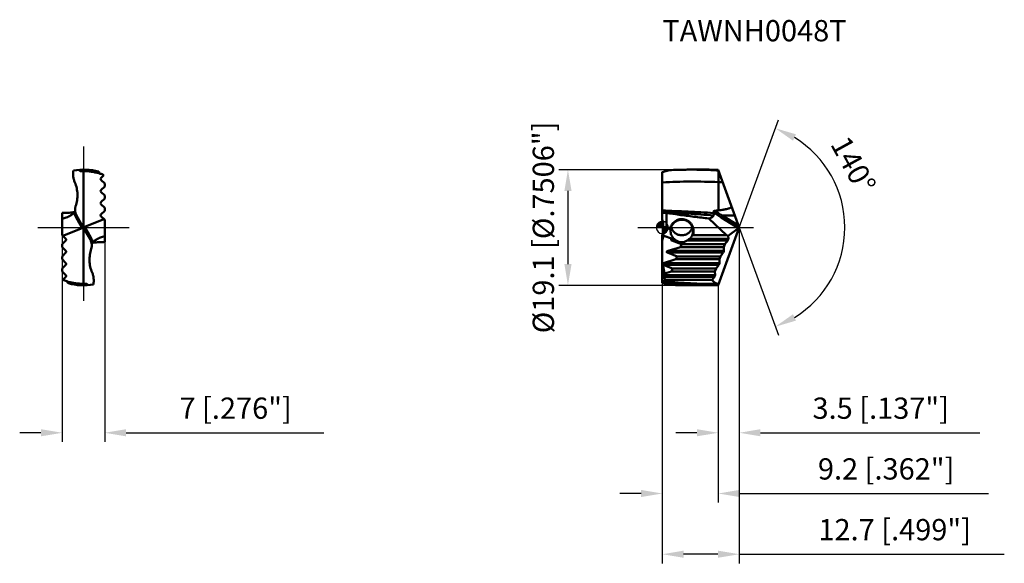
# Model space of a CAD drawing. Units: millimetres. Extents: x -106 to 56, y -55 to 34.
import ezdxf

# ---------------------------------------------------------------- set-up
doc = ezdxf.new("R2010")
doc.units = ezdxf.units.MM
doc.linetypes.add('CENTER2', pattern=[28.575, 19.05, -3.175, 3.175, -3.175])
doc.linetypes.add('DASHED2', pattern=[9.525, 6.35, -3.175])
for name, color, linetype, lineweight in [('1', 4, 'Continuous', 50), ('CUT', 1, 'Continuous', 25), ('SK2', 7, 'Continuous', 25), ('SK3', 1, 'DASHED2', 35), ('SK4', 2, 'CENTER2', 25), ('SKVIEW1', 4, 'Continuous', 50), ('SKVIEW2', 7, 'Continuous', 25), ('SKVIEW4', 2, 'CENTER2', 25)]:
    doc.layers.add(name, color=color, linetype=linetype, lineweight=lineweight)
doc.layers.add('SK6', color=5, linetype='Continuous')
doc.styles.add('simplex', font='txt.shx', dxfattribs={"height": 3.5})
doc.dimstyles.new('コピー - ISO-25', dxfattribs={"dimscale": 0, "dimtxt": 3.5, "dimasz": 3.5, "dimexe": 1.5, "dimexo": 0, "dimgap": 2.3, "dimtad": 1, "dimdec": 8, "dimdsep": 46, "dimtxsty": 'simplex', "dimcen": 0.09, "dimclrd": 256, "dimclre": 256, "dimclrt": 256, "dimadec": 0, "dimazin": 0, "dimtfac": 1, "dimtofl": 0, "dimtmove": 0, "dimatfit": 3, "dimfxl": 1, "dimtolj": 1, "dimlwd": -1, "dimlwe": -1, "dimarcsym": 0})

# ---------------------------------------------------------------- blocks, each defined once
blk = doc.blocks.new('zero block')
h = blk.add_hatch(color=7)
h.paths.add_polyline_path([(0, 1, 0.414214), (-1, 0), (0, 0)])
h.paths.add_polyline_path([(1, 0), (0, 0), (0, -1, 0.414214)])
at = {"color": 7, "ltscale": 0.2}
for p, q in [((-1, 0), (1, 0)), ((0, -1), (0, 1))]:
    blk.add_line(p, q, dxfattribs=at)
for start, end in [(90, 180), (180, 270), (0, 90), (270, 0)]:
    blk.add_arc((0, 0), 1, start, end, dxfattribs=at)
blk = doc.blocks.new('*D357')
at = {"layer": 'Defpoints', "color": 0}
for p in [(-98.81, 0), (-91.81, 0), (-91.81, -33.81)]:
    blk.add_point(p, dxfattribs=at)
at = {"layer": 'SKVIEW2'}
for p, q in [((-98.81, 0), (-98.81, -35.31)), ((-91.81, 0), (-91.81, -35.31)), ((-102.31, -33.81), (-105.81, -33.81)), ((-88.31, -33.81), (-55.71, -33.81))]:
    blk.add_line(p, q, dxfattribs=at)
for points in [[(-102.31, -34.39), (-102.31, -33.22), (-98.81, -33.81)], [(-88.31, -33.22), (-88.31, -34.39), (-91.81, -33.81)]]:
    blk.add_solid(points, dxfattribs=at)
at = {"layer": 'SKVIEW2', "insert": (-70.26, -29.76), "char_height": 3.5, "attachment_point": 5, "style": 'simplex'}
blk.add_mtext('\\A1;7 [.276"]', dxfattribs=at)
blk = doc.blocks.new('*D358')
at = {"layer": 'Defpoints', "color": 0}
for p in [(11.96, 1.94), (12.66, 0), (12.66, 0), (28.63, -6.89), (9.36, -9.08)]:
    blk.add_point(p, dxfattribs=at)
at = {"layer": 'SK2'}
for q in [(19.12, 17.75), (19.12, -17.75)]:
    blk.add_line((12.66, 0), q, dxfattribs=at)
blk.add_arc((12.66, 0), 17.39, 301.5531, 58.4469, dxfattribs=at)
for points in [[(22.01, 15.34), (21.51, 14.29), (18.61, 16.34)], [(21.51, -14.29), (22.01, -15.34), (18.61, -16.34)]]:
    blk.add_solid(points, dxfattribs=at)
at = {"layer": 'SK2', "insert": (31.45, 10.32), "char_height": 3.5, "attachment_point": 5, "rotation": 298.7713, "style": 'simplex'}
blk.add_mtext('\\A1;140%%d', dxfattribs=at)
blk = doc.blocks.new('*D359')
at = {"layer": 'Defpoints', "color": 0}
for p in [(7.2, 9.52), (-15.54, -9.53), (7.2, -9.53)]:
    blk.add_point(p, dxfattribs=at)
at = {"layer": 'SK2'}
for p, q in [((7.2, 9.52), (-17.04, 9.52)), ((-15.54, 6.02), (-15.54, -6.03)), ((7.2, -9.53), (-17.04, -9.53))]:
    blk.add_line(p, q, dxfattribs=at)
for points in [[(-14.95, 6.02), (-16.12, 6.02), (-15.54, 9.52)], [(-16.12, -6.03), (-14.95, -6.03), (-15.54, -9.53)]]:
    blk.add_solid(points, dxfattribs=at)
at = {"layer": 'SK2', "insert": (-19.59, 0), "char_height": 3.5, "attachment_point": 5, "rotation": 90, "style": 'simplex'}
blk.add_mtext('\\A1;%%C19.1 [%%c.7506"]', dxfattribs=at)
blk = doc.blocks.new('*D360')
at = {"layer": 'Defpoints', "color": 0}
for p in [(0, -9.12), (9.2, -9.52), (0, -43.81)]:
    blk.add_point(p, dxfattribs=at)
at = {"layer": 'SK2'}
for p, q in [((0, -9.12), (0, -45.31)), ((9.2, -9.52), (9.2, -45.31)), ((-3.5, -43.81), (-7, -43.81)), ((12.7, -43.81), (53.73, -43.81))]:
    blk.add_line(p, q, dxfattribs=at)
for points in [[(-3.5, -44.39), (-3.5, -43.22), (0, -43.81)], [(12.7, -43.22), (12.7, -44.39), (9.2, -43.81)]]:
    blk.add_solid(points, dxfattribs=at)
at = {"layer": 'SK2', "insert": (36.85, -39.76), "char_height": 3.5, "attachment_point": 5, "style": 'simplex'}
blk.add_mtext('\\A1;9.2 [.362"]', dxfattribs=at)
blk = doc.blocks.new('*D361')
at = {"layer": 'Defpoints', "color": 0}
for p in [(12.66, 0), (0, -9.12), (0, -53.81)]:
    blk.add_point(p, dxfattribs=at)
at = {"layer": 'SK2'}
for p, q in [((12.66, 0), (12.66, -55.31)), ((0, -9.12), (0, -55.31)), ((9.16, -53.81), (3.5, -53.81)), ((12.66, -53.81), (56.31, -53.81))]:
    blk.add_line(p, q, dxfattribs=at)
for points in [[(3.5, -53.22), (3.5, -54.39), (0, -53.81)], [(9.16, -54.39), (9.16, -53.22), (12.66, -53.81)]]:
    blk.add_solid(points, dxfattribs=at)
at = {"layer": 'SK2', "insert": (38.26, -49.76), "char_height": 3.5, "attachment_point": 5, "style": 'simplex'}
blk.add_mtext('\\A1;12.7 [.499"]', dxfattribs=at)
blk = doc.blocks.new('*D362')
at = {"layer": 'Defpoints', "color": 0}
for p in [(12.66, 0), (9.2, -9.52), (12.66, -33.81)]:
    blk.add_point(p, dxfattribs=at)
at = {"layer": 'SK2'}
for p, q in [((12.66, 0), (12.66, -35.31)), ((9.2, -9.52), (9.2, -35.31)), ((5.7, -33.81), (2.2, -33.81)), ((16.16, -33.81), (52.26, -33.81))]:
    blk.add_line(p, q, dxfattribs=at)
for points in [[(5.7, -34.39), (5.7, -33.22), (9.2, -33.81)], [(16.16, -33.22), (16.16, -34.39), (12.66, -33.81)]]:
    blk.add_solid(points, dxfattribs=at)
at = {"layer": 'SK2', "insert": (35.96, -29.76), "char_height": 3.5, "attachment_point": 5, "style": 'simplex'}
blk.add_mtext('\\A1;3.5 [.137"]', dxfattribs=at)

msp = doc.modelspace()

# ---------------------------------------------------------------- linework, layer by layer
at = {"layer": '1'}
for p, q in [((0, 9.12307621), (1.16404306, 9.43498061)), ((0, 1.31134628), (0, 9.12307621)), ((4.75515608, 9.525), (7.19940964, 9.525)), ((12.66181648, 0), (9.20481141, 9.49804337)), ((9.24640013, 7.46529539), (9.24619466, 9.38435522)), ((9.24637443, 7.46532476), (9.24636741, 2.80774274)), ((0.7, 0), (0.7, 2.38985465)), ((12.53773645, -0.09435211), (9.6808613, 1.6405177)), ((12.53729007, 0.34213352), (9.85031797, 1.97382769)), ((9.85031797, 1.97382769), (11.94340239, 1.9738265)), ((3.2, 1.28209899), (3.2, 1.38057612)), ((10.58932521, -1.24289322), (7.64283026, 1.47145768)), ((9.20481141, -9.49804337), (12.66181648, 0)), ((0, -9.12307621), (0, -1.31134628)), ((1.62115369, -1.87632653), (0.14687551, -1.33973315)), ((10.58932521, -1.24289322), (5.0441904, -1.24289322)), ((10.58932521, -1.24289322), (10.85681725, -1.37254558)), ((10.85681725, -1.37254558), (12.53773645, -0.09435211)), ((10.85681725, -1.37254558), (10.8681704, -1.85857864)), ((2.28526952, -2.14142136), (1.57073593, -2.14142136)), ((3.14678851, -2.75710678), (1.57073593, -2.14142136)), ((1.67246703, -1.85857864), (1.91354551, -1.85857864)), ((2.96997671, -3.24289322), (3.14678851, -2.75710678)), ((10.30266006, -2.75710678), (3.14678851, -2.75710678)), ((10.76522407, -2.14142136), (4.11473048, -2.14142136)), ((4.48645449, -1.85857864), (10.8681704, -1.85857864)), ((10.30266006, -2.75710678), (10.12584826, -3.24289322)), ((10.76522407, -2.14142136), (10.30266006, -2.75710678)), ((10.0372836, -4.14142136), (0.84279546, -4.14142136)), ((2.41884804, -4.75710678), (0.84279546, -4.14142136)), ((2.96997671, -3.24289322), (0.94574179, -3.85857864)), ((0.94574179, -3.85857864), (10.14022993, -3.85857864)), ((2.24203624, -5.24289322), (2.41884804, -4.75710678)), ((9.5747196, -4.75710678), (2.41884804, -4.75710678)), ((10.12584826, -3.24289322), (2.96997671, -3.24289322)), ((9.5747196, -4.75710678), (9.39790779, -5.24289322)), ((10.0372836, -4.14142136), (9.5747196, -4.75710678)), ((10.12584826, -3.24289322), (10.14022993, -3.85857864)), ((0.03216607, -5.94969384), (0, -5.77967656)), ((0.34415386, -7.59873936), (0.06392182, -6.1175423)), ((9.30934314, -6.14142136), (0.11485499, -6.14142136)), ((1.69090757, -6.75710678), (0.11485499, -6.14142136)), ((2.24203624, -5.24289322), (0.21780132, -5.85857864)), ((0.21780132, -5.85857864), (9.41228946, -5.85857864)), ((9.39790779, -5.24289322), (2.24203624, -5.24289322)), ((9.30934314, -6.14142136), (8.84677913, -6.75710678)), ((9.39790779, -5.24289322), (9.41228946, -5.85857864)), ((0.08431458, -7.85857864), (0.34415386, -7.59873936)), ((0.08431458, -7.85857864), (8.684349, -7.85857864)), ((1.51409577, -7.24289322), (0.34415386, -7.59873936)), ((1.51409577, -7.24289322), (1.69090757, -6.75710678)), ((8.66996732, -7.24289322), (1.51409577, -7.24289322)), ((8.84677913, -6.75710678), (1.69090757, -6.75710678)), ((8.84677913, -6.75710678), (8.66996732, -7.24289322)), ((8.66996732, -7.24289322), (8.684349, -7.85857864)), ((0, -9.12307621), (1.16404306, -9.43498061)), ((0.08431458, -8.14142136), (0.53141342, -8.5885202)), ((8.58140267, -8.14142136), (0.08431458, -8.14142136)), ((0.54283008, -8.64886419), (0.53141342, -8.5885202)), ((0.6500831, -8.63487855), (0.53141342, -8.5885202)), ((0.54283008, -8.64886419), (0.64983419, -8.63478131)), ((4.75515608, -9.525), (7.19940964, -9.525)), ((8.58140267, -8.14142136), (8.21050279, -8.6350993)), ((8.2152366, -9.27809229), (9.28605008, -9.27484196))]:
    msp.add_line(p, q, dxfattribs=at)
for centre, major_axis, ratio, start_param, end_param in [((-7.8, 0.8816349), (5.65685425, -6.74157637), 0.8390996312, 0.8571024258, 1.0094734487), ((1.69243349, -1.90227025), (2.5200713, -1.55093968), 0.4749733454, 2.2428157374, 2.4693336727), ((12.55372073, 0.18279867), (0.08524329, 0.29704022), 0.4103246604, 3.644230165, 4.3867697402), ((-7.8, -0.8816349), (5.65685425, 6.74157637), 0.8390996312, 5.2737118585, 5.4260828814), ((-7.8, 0.1058703), (-3.99657824, 7.4414505), 0.9312939278, 3.9652087383, 4.0739764052), ((-0.86981567, -0.96968782), (4.12121613, -1.5), 0.3420201433, 1.1522980015, 1.3070165938), ((2.03569747, -2), (0.58919995, 0.02785691), 0.3361345838, 2.3351902046, 3.7872519424), ((-0.50617177, -1.10204338), (3.19722322, 0.03272438), 0.3317466221, 5.4586836071, 5.535661874), ((3.2, -0.71094182), (1.85, 0), 0.86321799, 3.8912720018, 3.9434393217), ((3.2, -0.15903413), (0, 2.28068565), 0.8111595753, 2.6243919535, 3.6587933537), ((1.307757, -4), (0.58919995, 0.02785691), 0.3361345838, 2.2164556156, 3.7872519424), ((0.22573593, -6), (0.2, 0), 1, 2.887331092, 3.7698200213), ((0.57981654, -6), (0.58919995, 0.02785691), 0.3361345838, 2.2164556156, 2.7475922174), ((0.57981654, -6), (0.58919995, 0.02785691), 0.3361345838, 3.6300811468, 3.7872519424), ((0.22573593, -8), (0.2, 0), 1, 2.3561944902, 3.926990817)]:
    msp.add_ellipse(centre, major_axis=major_axis, ratio=ratio, start_param=start_param, end_param=end_param, dxfattribs=at)
for points, knots in [([(4.75515331, 9.52496354), (4.45588802, 9.52496051), (3.25841525, 9.51745501), (2.06113544, 9.47986415), (1.16404045, 9.43494799)], [0, 0, 0, 0, 0.2499117249, 1, 1, 1, 1]), ([(7.19804846, 9.4833583), (6.99450152, 9.49029282), (6.18042091, 9.51456192), (5.36592691, 9.52496973), (4.75515331, 9.52496354)], [0, 0, 0, 0, 0.2500679873, 1, 1, 1, 1]), ([(9.24619705, 9.3843375), (9.07555492, 9.39502341), (8.39321499, 9.43531932), (7.71030149, 9.46590666), (7.19804846, 9.4833583)], [0, 0, 0, 0, 0.2501386098, 1, 1, 1, 1]), ([(7.19941016, 9.52499774), (7.36648792, 9.52499739), (8.03502488, 9.52273533), (8.70353028, 9.51147252), (9.20481141, 9.49804337)], [0, 0, 0, 0, 0.2499148469, 1, 1, 1, 1]), ([(9.24640014, 7.46532351), (7.70665804, 7.53703562), (4.6226869, 7.60274799), (1.53940161, 7.51015686), (0.00000393, 7.42493581)], [0, 0, 0, 0, 0.4999442742, 1, 1, 1, 1]), ([(11.38177239, 3.51689223), (11.38686625, 3.50193797), (11.39303767, 3.47021889), (11.38570565, 3.42204443), (11.36381756, 3.37831044), (11.32225381, 3.32759467), (11.25699879, 3.2764869), (11.17099564, 3.2273463), (11.08070855, 3.18587266), (10.98807056, 3.14980956), (10.89392322, 3.11773603), (10.76702689, 3.07910012), (10.60659899, 3.03693391), (10.41246792, 2.99306409), (10.21726351, 2.9542047), (10.08663863, 2.93089025), (10.02123836, 2.91975504)], [0, 0, 0, 0, 0.0299298037, 0.0600549918, 0.090583685, 0.1214538589, 0.1836459241, 0.2462108002, 0.3089147128, 0.37168221, 0.4344819872, 0.4972997083, 0.6229553038, 0.7486309377, 0.8743141476, 1, 1, 1, 1]), ([(8.4753093, 2.37912353), (7.06319207, 2.46477932), (4.23917759, 2.62395776), (1.41301378, 2.74158409), (-0.00000075, 2.78641502)], [0, 0, 0, 0, 0.5001745047, 1, 1, 1, 1]), ([(8.44422881, 1.97365033), (7.03723262, 2.08410355), (4.22390745, 2.29880951), (1.40805995, 2.4793146), (-0.00000019, 2.55623435)], [0, 0, 0, 0, 0.5002065237, 1, 1, 1, 1]), ([(2.76757949, 2.09628557), (3.5790846, 1.98427534), (5.20306135, 1.76720558), (6.82914134, 1.56631162), (7.64283026, 1.47145768)], [0, 0, 0, 0, 0.4999999822, 1, 1, 1, 1]), ([(8.44422881, 1.97365033), (8.40404251, 1.90700333), (8.30664833, 1.78246473), (8.11684086, 1.63549867), (7.89177323, 1.53030442), (7.72803808, 1.48750872), (7.64283026, 1.47145768)], [0, 0, 0, 0, 0.2397540537, 0.4812163317, 0.7328856998, 1, 1, 1, 1]), ([(8.61675685, 2.73611413), (8.58732717, 2.73317672), (8.53029449, 2.72270008), (8.46601756, 2.68686324), (8.43507169, 2.64241223), (8.42105813, 2.59515784), (8.42567912, 2.55821268), (8.43247283, 2.53575572)], [0, 0, 0, 0, 0.2783709777, 0.5426649148, 0.6643770871, 0.779172783, 1, 1, 1, 1]), ([(9.6808613, 1.6405177), (9.464131, 1.77212925), (9.03553832, 2.05394509), (8.62962362, 2.36793901), (8.43247285, 2.53575573)], [0, 0, 0, 0, 0.4947885787, 1, 1, 1, 1]), ([(8.43247285, 2.53575573), (8.43644212, 2.52263507), (8.45179274, 2.4707252), (8.4657634, 2.41840421), (8.4753093, 2.37912353)], [0, 0, 0, 0, 0.253231875, 1, 1, 1, 1]), ([(8.4753093, 2.37912353), (8.48458334, 2.34096148), (8.4982556, 2.26664316), (8.50162052, 2.15791598), (8.48533322, 2.05896222), (8.46000973, 1.99982221), (8.44422881, 1.97365033)], [0, 0, 0, 0, 0.282913962, 0.5425473585, 0.7798405179, 1, 1, 1, 1]), ([(9.85031903, 1.97382701), (9.63746117, 2.08546072), (9.21635295, 2.32418415), (8.81314313, 2.59243666), (8.61675691, 2.73611422)], [0, 0, 0, 0, 0.4969219785, 1, 1, 1, 1]), ([(9.85032004, 1.97382646), (9.82988677, 1.94851834), (9.79013954, 1.8928879), (9.73948939, 1.80536374), (9.70140558, 1.72025824), (9.68481806, 1.664896), (9.6808613, 1.64051769)], [0, 0, 0, 0, 0.2588897221, 0.5430916585, 0.8034296383, 1, 1, 1, 1]), ([(0.17944281, 0.05662816), (0.18605732, -0.01575371), (0.19661004, -0.18118041), (0.19999574, -0.34690153), (0.19999811, -0.43991519)], [0, 0, 0, 0, 0.438652594, 1, 1, 1, 1]), ([(3.2, 1.38057365), (3.08443254, 1.38061934), (2.85275356, 1.35955825), (2.51697484, 1.26627981), (2.2031954, 1.11441378), (1.92144892, 0.90922706), (1.68030725, 0.65760217), (1.48690584, 0.36766719), (1.34680552, 0.04867904), (1.29147478, -0.17716308), (1.27375636, -0.29137502)], [0, 0, 0, 0, 0.1249946889, 0.2499920206, 0.3749906419, 0.4999874901, 0.6249883882, 0.7499889716, 0.8749937625, 1, 1, 1, 1]), ([(1.36080415, -0.39645536), (1.37284771, -0.28361159), (1.4171786, -0.05956017), (1.54229466, 0.25894265), (1.72244049, 0.55003901), (1.95217797, 0.80383959), (2.22432193, 1.01158168), (2.5300705, 1.1657836), (2.85898366, 1.26071493), (3.08651974, 1.28209768), (3.2, 1.28208982)], [0, 0, 0, 0, 0.1250015298, 0.2500027183, 0.3750021319, 0.5000035749, 0.6250020147, 0.7500029947, 0.8750032905, 1, 1, 1, 1]), ([(5.0441904, -1.24289322), (5.09404467, -1.09554719), (5.15948228, -0.78800337), (5.14848383, -0.31747017), (5.02933402, 0.13812579), (4.80774663, 0.55366806), (4.49506641, 0.90591468), (4.10781287, 1.17426703), (3.66788898, 1.34235673), (3.35552556, 1.38062578), (3.2, 1.38057365)], [0, 0, 0, 0, 0.1250120608, 0.2500119028, 0.3750205285, 0.5000253941, 0.6250247143, 0.7500226485, 0.87500886, 1, 1, 1, 1]), ([(3.2, 1.28208982), (3.32192065, 1.28209698), (3.56647467, 1.25739454), (3.91793786, 1.14793163), (4.24077729, 0.97083645), (4.52233861, 0.73366714), (4.7522248, 0.44619141), (4.92223865, 0.11972744), (5.02656472, -0.23309595), (5.04999351, -0.47758771), (5.04999967, -0.59951189)], [0, 0, 0, 0, 0.1249981825, 0.2499997632, 0.3750019855, 0.499999252, 0.6249967051, 0.7499967081, 0.8749981957, 1, 1, 1, 1]), ([(0.19999811, -0.43991519), (0.19999991, -0.51034009), (0.19532195, -0.81088377), (0.17256411, -1.11104616), (0.14687551, -1.33973315)], [0, 0, 0, 0, 0.2343199445, 1, 1, 1, 1]), ([(1.360804, -0.39646256), (1.35376802, -0.38725715), (1.32582394, -0.35135852), (1.29649163, -0.31652967), (1.27375636, -0.29137502)], [0, 0, 0, 0, 0.2546860493, 1, 1, 1, 1]), ([(1.35000176, -0.56001936), (1.35000136, -0.65733327), (1.37260909, -0.87135199), (1.50083814, -1.30706005), (1.69022832, -1.61807486), (1.84597131, -1.79911234)], [0, 0, 0, 0, 0.215071591, 0.4722095246, 1, 1, 1, 1]), ([(1.360804, -0.39646256), (1.35913739, -0.4083635), (1.35254015, -0.46263207), (1.35000193, -0.51737493), (1.35000176, -0.56001936)], [0, 0, 0, 0, 0.2198452571, 1, 1, 1, 1]), ([(1.44650364, -0.00027042), (1.50697663, -0.18315791), (1.68505995, -0.53278668), (2.0980469, -0.94983079), (2.61944367, -1.21982846), (3.00740739, -1.28210113), (3.2, -1.28208982)], [0, 0, 0, 0, 0.250022754, 0.5000341649, 0.7500207181, 1, 1, 1, 1]), ([(3.2, -1.28208982), (3.3926195, -1.28210317), (3.78063081, -1.21980716), (4.30207513, -0.94975721), (4.71505798, -0.53262262), (4.89312481, -0.18293899), (4.95357335, -0.00001847)], [0, 0, 0, 0, 0.2499861456, 0.4999720985, 0.7499745489, 1, 1, 1, 1]), ([(4.90235224, -1.33610164), (4.85442465, -1.43335181), (4.73322956, -1.62376406), (4.57502192, -1.78460024), (4.48645449, -1.85857864)], [0, 0, 0, 0, 0.4844060539, 1, 1, 1, 1]), ([(5.04419183, -1.24289322), (5.03259767, -1.25085963), (4.98580543, -1.28266327), (4.93836104, -1.3135087), (4.90235224, -1.33610164)], [0, 0, 0, 0, 0.2486396376, 1, 1, 1, 1]), ([(5.04999967, -0.59951189), (5.05000604, -0.72533217), (5.02506746, -0.97759553), (4.95090849, -1.22001656), (4.90235599, -1.33609527)], [0, 0, 0, 0, 0.4999931311, 1, 1, 1, 1]), ([(2.088577, -2.00000005), (2.07300602, -1.98811788), (2.01372533, -1.94214377), (1.95608458, -1.89411058), (1.91354551, -1.85857864)], [0, 0, 0, 0, 0.2611109431, 1, 1, 1, 1]), ([(2.28526952, -2.14142136), (2.25322308, -2.1189478), (2.18672794, -2.07311527), (2.12166099, -2.02524634), (2.088577, -2.00000005)], [0, 0, 0, 0, 0.4846751901, 1, 1, 1, 1]), ([(4.31142298, -2.00000007), (4.27833881, -2.02524651), (4.21327181, -2.07311535), (4.14677672, -2.11894794), (4.11473048, -2.14142136)], [0, 0, 0, 0, 0.515327796, 1, 1, 1, 1]), ([(4.48645449, -1.85857864), (4.47307538, -1.86975391), (4.41561156, -1.91796416), (4.35719668, -1.9650703), (4.31142298, -2.00000007)], [0, 0, 0, 0, 0.2323968427, 1, 1, 1, 1]), ([(10.83938485, -2), (10.82969657, -2.02661833), (10.80810808, -2.07558684), (10.78026234, -2.12140501), (10.76522407, -2.14142136)], [0, 0, 0, 0, 0.5308322174, 1, 1, 1, 1]), ([(10.8681704, -1.85857864), (10.86868768, -1.88072341), (10.86206518, -1.92905821), (10.84832474, -1.97543787), (10.83938485, -2)], [0, 0, 0, 0, 0.4587105717, 1, 1, 1, 1]), ([(10.11144438, -4), (10.1017561, -4.02661833), (10.08016761, -4.07558684), (10.05232187, -4.12140501), (10.0372836, -4.14142136)], [0, 0, 0, 0, 0.5308322174, 1, 1, 1, 1]), ([(10.14022993, -3.85857864), (10.14074721, -3.88072341), (10.13412471, -3.92905821), (10.12038427, -3.97543787), (10.11144438, -4)], [0, 0, 0, 0, 0.4587105717, 1, 1, 1, 1]), ([(9.38350391, -6), (9.37381563, -6.02661833), (9.35222715, -6.07558684), (9.3243814, -6.12140501), (9.30934314, -6.14142136)], [0, 0, 0, 0, 0.5308322174, 1, 1, 1, 1]), ([(9.41228946, -5.85857864), (9.41280674, -5.88072341), (9.40618424, -5.92905821), (9.3924438, -5.97543787), (9.38350391, -6)], [0, 0, 0, 0, 0.4587105717, 1, 1, 1, 1]), ([(8.65556344, -8), (8.64587517, -8.02661833), (8.62428668, -8.07558684), (8.59644094, -8.12140501), (8.58140267, -8.14142136)], [0, 0, 0, 0, 0.5308322174, 1, 1, 1, 1]), ([(8.684349, -7.85857864), (8.68486627, -7.88072341), (8.67824377, -7.92905821), (8.66450333, -7.97543787), (8.65556344, -8)], [0, 0, 0, 0, 0.4587105717, 1, 1, 1, 1]), ([(0.54282991, -8.64886331), (0.50085967, -8.66556693), (0.33314349, -8.73082698), (0.16343291, -8.790963), (0.03537604, -8.83303474)], [0, 0, 0, 0, 0.2510073576, 1, 1, 1, 1]), ([(0.03537633, -8.8330365), (1.39499081, -8.98410905), (4.11896757, -9.21061576), (6.85147132, -9.28142012), (8.2152366, -9.27809229)], [0, 0, 0, 0, 0.5007710356, 1, 1, 1, 1]), ([(0.2666062, -9.19451313), (0.64020657, -9.23038702), (2.1343361, -9.36207379), (3.63258262, -9.44695324), (4.75653698, -9.48442232)], [0, 0, 0, 0, 0.250229606, 1, 1, 1, 1]), ([(8.21050279, -8.6350993), (6.95043436, -8.63284337), (4.43029263, -8.63032296), (1.91015249, -8.63326842), (0.6500831, -8.63487855)], [0, 0, 0, 0, 0.5000000066, 1, 1, 1, 1]), ([(4.75515331, -9.52496345), (4.45588801, -9.52496042), (3.25841524, -9.51745493), (2.06113543, -9.47986406), (1.16404045, -9.4349479)], [0, 0, 0, 0, 0.2499117249, 1, 1, 1, 1]), ([(7.19941016, -9.52499774), (7.36648792, -9.52499739), (8.03502488, -9.52273533), (8.70353028, -9.51147252), (9.20481141, -9.49804337)], [0, 0, 0, 0, 0.2499148464, 1, 1, 1, 1]), ([(9.28605008, -9.27484195), (9.18032967, -9.27521762), (8.96981377, -9.25179141), (8.67254495, -9.12966356), (8.41114949, -8.92041044), (8.27302937, -8.73687564), (8.21048723, -8.63512001)], [0, 0, 0, 0, 0.2421648187, 0.4789516697, 0.7264124003, 1, 1, 1, 1])]:
    msp.add_open_spline(points, degree=3, knots=knots, dxfattribs=at)
for points in [[(9.95813134, 7.42831387), (9.72093437, 7.44151035), (9.48368749, 7.45383851), (9.24640013, 7.46529539)], [(0, 2.43218674), (0.23295108, 2.41276037), (0.46640335, 2.39858007), (0.7, 2.38985126)], [(0.7, 2.38985465), (1.38878704, 2.28917946), (2.07801155, 2.19146509), (2.76757949, 2.09628557)], [(9.24639113, 2.8077458), (9.0369132, 2.78058083), (8.82694448, 2.75709259), (8.61675685, 2.73611414)], [(10.02123836, 2.91975504), (9.76397361, 2.87595253), (9.50537363, 2.83986861), (9.24639113, 2.8077458)], [(1.62115369, -1.87632653), (1.6380983, -1.8699672), (1.65521947, -1.86406336), (1.67246703, -1.85857864)], [(0.03537604, -8.83303474), (0.02317438, -8.83704347), (0.01130293, -8.8422033), (0, -8.84830201)], [(4.75653698, -9.48442232), (5.5704882, -9.51155688), (6.38500678, -9.52499945), (7.19941016, -9.52499774)]]:
    msp.add_open_spline(points, degree=3, dxfattribs=at)
at = {"layer": 'CUT'}
for p, q in [((0, 9.12307621), (1.16404306, 9.43498061)), ((0, 1.31134628), (0, 9.12307621)), ((4.75515608, 9.525), (7.19940964, 9.525)), ((12.66181648, 0), (9.20481141, 9.49804337)), ((9.20481141, -9.49804337), (12.66181648, 0)), ((0, -9.12307621), (0, -1.31134628)), ((0, -9.12307621), (1.16404306, -9.43498061)), ((4.75515608, -9.525), (7.19940964, -9.525))]:
    msp.add_line(p, q, dxfattribs=at)
for centre, major_axis, start_param, end_param in [((-7.8, 0.8816349), (5.65685425, -6.74157637), 0.8571024258, 1.0094734487), ((-7.8, -0.8816349), (5.65685425, 6.74157637), 5.2737118585, 5.4338612878)]:
    msp.add_ellipse(centre, major_axis=major_axis, ratio=0.8390996312, start_param=start_param, end_param=end_param, dxfattribs=at)
for points, knots in [([(4.75515331, 9.52496354), (4.45588802, 9.52496051), (3.25841525, 9.51745501), (2.06113544, 9.47986415), (1.16404045, 9.43494799)], [0, 0, 0, 0, 0.2499117249, 1, 1, 1, 1]), ([(7.19941016, 9.52499774), (7.36648792, 9.52499739), (8.03502488, 9.52273533), (8.70353028, 9.51147252), (9.20481141, 9.49804337)], [0, 0, 0, 0, 0.2499148469, 1, 1, 1, 1]), ([(4.75515331, -9.52496345), (4.45588801, -9.52496042), (3.25841524, -9.51745493), (2.06113543, -9.47986406), (1.16404045, -9.4349479)], [0, 0, 0, 0, 0.2499117249, 1, 1, 1, 1]), ([(7.19941016, -9.52499774), (7.36648792, -9.52499739), (8.03502488, -9.52273533), (8.70353028, -9.51147252), (9.20481141, -9.49804337)], [0, 0, 0, 0, 0.2499148464, 1, 1, 1, 1])]:
    msp.add_open_spline(points, degree=3, knots=knots, dxfattribs=at)
msp.add_open_spline([(0.17944281, 0.05662816), (0.18094893, 0.04014682), (0.18235211, 0.02365599), (0.18365951, 0.00715716)], degree=3, dxfattribs=at)
at = {"layer": 'SK3'}
for p, q in [((7.19941016, -9.52499774), (9.19500082, -9.52499774)), ((9.19500082, -9.52499774), (9.20481141, -9.49804337))]:
    msp.add_line(p, q, dxfattribs=at)
at = {"layer": 'SK4'}
msp.add_line((-4.02889022, 0), (16.66181648, 0), dxfattribs=at)
at = {"layer": 'SKVIEW1'}
for p, q in [((-95.31451524, -9.27484195), (-95.31451524, 9.27484195)), ((-92.79127092, 8.9276108), (-92.79724286, 8.92942026)), ((-92.7911435, 8.92835336), (-92.79713213, 8.93006663)), ((-92.47913891, 8.8330365), (-92.51577707, 8.84413766)), ((-92.47913891, 8.8330365), (-92.51565297, 8.84480973)), ((-92.43020066, 8.14142136), (-91.93652277, 8.63509925)), ((-91.81451524, 7.24289322), (-92.43020066, 7.85857864)), ((-92.43020066, 6.14142136), (-91.81451524, 6.75710678)), ((-91.81451524, 6.75710678), (-91.81451524, 7.24289322)), ((-91.81451524, 5.24289322), (-92.43020066, 5.85857864)), ((-91.81451524, 4.75710678), (-91.81451524, 5.24289322)), ((-92.43020066, 4.14142136), (-91.81451524, 4.75710678)), ((-91.81451524, 3.24289322), (-92.43020066, 3.85857864)), ((-91.81451524, 2.75710678), (-91.81451524, 3.24289322)), ((-98.81451524, -1.24289322), (-98.81451524, 2.38985465)), ((-96.96440163, 2.3909005), (-96.95640483, 2.39701895)), ((-96.96432531, 2.39076937), (-96.95640483, 2.39701895)), ((-96.82495686, 2.53535137), (-96.87313113, 2.52641735)), ((-95.54620111, -0.09435211), (-96.54211725, 1.6405177)), ((-96.44760641, 1.9738265), (-95.51091977, 0.34213352)), ((-92.43020066, 2.14142136), (-91.81451524, 2.75710678)), ((-91.81451524, 1.24289322), (-92.43020066, 1.85857864)), ((-95.21183058, -0.05463736), (-95.41719989, 0.05463736)), ((-95.08282936, 0.09435211), (-91.9441676, 1.37254558)), ((-95.08282936, 0.09435211), (-94.08691322, -1.6405177)), ((-91.81451524, -2.38985465), (-91.81451524, 1.24289322)), ((-98.81451524, -1.24289322), (-98.19882981, -1.85857864)), ((-98.68486288, -1.37254558), (-95.54620111, -0.09435211)), ((-94.18142406, -1.9738265), (-95.11811071, -0.34213352)), ((-98.19882981, -2.14142136), (-98.81451524, -2.75710678)), ((-98.81451524, -2.75710678), (-98.81451524, -3.24289322)), ((-93.80407362, -2.53535137), (-93.75589932, -2.52641735)), ((-93.66470516, -2.39076937), (-93.67262564, -2.39701895)), ((-93.66462884, -2.3909005), (-93.67262564, -2.39701895)), ((-98.81451524, -3.24289322), (-98.19882981, -3.85857864)), ((-98.19882981, -4.14142136), (-98.81451524, -4.75710678)), ((-98.81451524, -4.75710678), (-98.81451524, -5.24289322)), ((-98.81451524, -5.24289322), (-98.19882981, -5.85857864)), ((-98.19882981, -6.14142136), (-98.81451524, -6.75710678)), ((-98.81451524, -6.75710678), (-98.81451524, -7.24289322)), ((-98.81451524, -7.24289322), (-98.19882981, -7.85857864)), ((-98.19882981, -8.14142136), (-98.69250776, -8.6350993)), ((-98.14989156, -8.8330365), (-98.1132534, -8.84413766)), ((-98.14989156, -8.8330365), (-98.11337751, -8.84480973)), ((-97.83788698, -8.92835336), (-97.83189835, -8.93006663)), ((-97.83775955, -8.9276108), (-97.83178761, -8.92942026))]:
    msp.add_line(p, q, dxfattribs=at)
for centre, radius, start, end in [((-95.31451524, 0), 9.525, 74.8627832776, 99.8582739307), ((-92.28877931, 8), 0.2, 134.9999999999, 224.9999999999), ((-92.28877931, 6), 0.2, 134.9999999999, 224.9999999999), ((-94.79981419, 2.91975504), 1.9, 161.6824817707, 209.8583090037), ((-92.28877931, 4), 0.2, 134.9999999999, 224.9999999999), ((-92.28877931, 2), 0.2, 135.0000118801, 224.999995956), ((-98.34025117, -2), 0.2, 315.0000000001, 45.0000000001), ((-95.82921628, -2.91975504), 1.9, 341.6824817707, 29.8583090038), ((-98.34025117, -4), 0.2, 315.0000000001, 45.0000000001), ((-98.34025117, -6), 0.2, 315.0000000001, 45.0000000001), ((-98.34025117, -8), 0.2, 315.0000000001, 45.0000000001), ((-95.31451524, 0), 9.525, 254.8627832776, 279.8582571261)]:
    msp.add_arc(centre, radius, start, end, dxfattribs=at)
for centre, major_axis, ratio, start_param, end_param in [((-95.7653697, 0.18279867), (0.3261441, -0.18685979), 0.7160559886, 5.7726319472, 6.5151715225), ((-95.74676985, 0.15039803), (-0.19037782, 0.43448067), 0.6268142411, 4.230179526, 4.8839033523), ((-94.86366077, -0.18279867), (0.3261441, -0.18685979), 0.7160559886, 2.6310392936, 3.3735788689), ((-94.88226062, -0.15039803), (-0.19037782, 0.43448067), 0.6268142411, 1.0885868723, 1.7423106987)]:
    msp.add_ellipse(centre, major_axis=major_axis, ratio=ratio, start_param=start_param, end_param=end_param, dxfattribs=at)
for points, knots in [([(-96.73898773, 7.42831387), (-96.80660024, 7.58095656), (-96.91652939, 7.89727865), (-97.00414813, 8.39054503), (-97.01618412, 8.89034789), (-96.97639677, 9.22122048), (-96.94530444, 9.38434542)], [0, 0, 0, 0, 0.2509992477, 0.5008767468, 0.7503315646, 1, 1, 1, 1]), ([(-96.03061378, 9.49804337), (-96.01903473, 9.46371242), (-95.98448754, 9.39756578), (-95.902304, 9.3202456), (-95.79758233, 9.27383552), (-95.72102416, 9.26601126), (-95.68303215, 9.26752348)], [0, 0, 0, 0, 0.2435468151, 0.4915890588, 0.7444136875, 1, 1, 1, 1]), ([(-94.84850662, 9.26885451), (-94.91832025, 9.27211314), (-95.19639935, 9.28174766), (-95.47494829, 9.27799213), (-95.68303215, 9.26752348)], [0, 0, 0, 0, 0.2511877195, 1, 1, 1, 1]), ([(-95.31451524, 9.27484195), (-94.89269597, 9.27542327), (-94.04063417, 9.21831963), (-93.20464423, 9.04294354), (-92.79191501, 8.92537642)], [0, 0, 0, 0, 0.4956945033, 1, 1, 1, 1]), ([(-92.79713213, 8.93006663), (-93.13343541, 9.02615673), (-93.81232161, 9.17922935), (-94.50442533, 9.25279415), (-94.84850662, 9.26885451)], [0, 0, 0, 0, 0.5038213833, 1, 1, 1, 1]), ([(-92.82723636, 9.19451298), (-92.81897616, 9.18852765), (-92.78558591, 9.16446546), (-92.75195076, 9.14074354), (-92.72653132, 9.12307621)], [0, 0, 0, 0, 0.2478503093, 1, 1, 1, 1]), ([(-92.79191501, 8.92537642), (-92.71976719, 8.9048249), (-92.43114456, 8.81874436), (-92.14678675, 8.71835045), (-91.936502, 8.63512001)], [0, 0, 0, 0, 0.2490839956, 1, 1, 1, 1]), ([(-92.51451537, 8.84830193), (-92.56802083, 8.87417464), (-92.66434867, 8.95187498), (-92.71507139, 9.0647587), (-92.72653354, 9.12307584)], [0, 0, 0, 0, 0.4999986571, 1, 1, 1, 1]), ([(-96.60354011, 3.51689223), (-96.49793102, 3.8331644), (-96.34066178, 4.48414278), (-96.27773867, 5.4857021), (-96.39704467, 6.48325942), (-96.60366428, 7.12280627), (-96.73898773, 7.42831387)], [0, 0, 0, 0, 0.2502222618, 0.4996685911, 0.7492539401, 1, 1, 1, 1]), ([(-97.43715375, 1.97365033), (-97.66068775, 1.84422629), (-98.10646226, 1.6319876), (-98.58466403, 1.50660081), (-98.81451524, 1.47145768)], [0, 0, 0, 0, 0.52625811, 1, 1, 1, 1]), ([(-96.87313113, 2.52641735), (-96.97522794, 2.50791493), (-97.3858225, 2.44445363), (-97.80299519, 2.42348937), (-98.11451523, 2.43218767)], [0, 0, 0, 0, 0.2497821094, 1, 1, 1, 1]), ([(-97.43715375, 1.97365033), (-97.42186918, 1.98790831), (-97.36156941, 2.04426509), (-97.30126453, 2.1006201), (-97.2558299, 2.1422663)], [0, 0, 0, 0, 0.2532511983, 1, 1, 1, 1]), ([(-97.23056381, 2.11429515), (-97.24715227, 2.10121212), (-97.31347369, 2.05072756), (-97.38330837, 2.00482629), (-97.43715375, 1.97365033)], [0, 0, 0, 0, 0.253482351, 1, 1, 1, 1]), ([(-97.2558299, 2.1422663), (-97.23196542, 2.16414092), (-97.13739007, 2.24994513), (-97.04001652, 2.33283261), (-96.96440163, 2.3909005)], [0, 0, 0, 0, 0.2534848869, 1, 1, 1, 1]), ([(-96.95513627, 2.37912353), (-96.97579371, 2.35515317), (-97.06115662, 2.26047679), (-97.15532193, 2.17363712), (-97.23056381, 2.11429515)], [0, 0, 0, 0, 0.2482414431, 1, 1, 1, 1]), ([(-96.82503336, 2.53575573), (-96.83559899, 2.52256397), (-96.878256, 2.46976808), (-96.92185982, 2.41773666), (-96.95513627, 2.37912353)], [0, 0, 0, 0, 0.2490074095, 1, 1, 1, 1]), ([(-96.54211725, 1.6405177), (-96.61805213, 1.77279408), (-96.74664568, 2.06286582), (-96.81027859, 2.37417517), (-96.82503336, 2.53575573)], [0, 0, 0, 0, 0.4845442011, 1, 1, 1, 1]), ([(-96.69091866, 2.73611413), (-96.69070094, 2.73387156), (-96.6925824, 2.72731468), (-96.69810907, 2.71494587), (-96.7087653, 2.69601365), (-96.72488715, 2.67051023), (-96.74613274, 2.63953134), (-96.77957603, 2.59353509), (-96.80656736, 2.5588115), (-96.82503335, 2.53575572)], [0, 0, 0, 0, 0.0279018506, 0.0815608663, 0.1692715139, 0.2957371495, 0.4555496522, 0.6341965877, 1, 1, 1, 1]), ([(-96.44760643, 1.97382646), (-96.43378863, 1.94975608), (-96.41521216, 1.89192077), (-96.4247999, 1.79793115), (-96.46921005, 1.70922752), (-96.51612829, 1.66087895), (-96.54211724, 1.64051769)], [0, 0, 0, 0, 0.2217936972, 0.4698945736, 0.7361666254, 1, 1, 1, 1]), ([(-93.19187672, -1.97365033), (-92.96834272, -1.84422629), (-92.52256821, -1.6319876), (-92.04436645, -1.50660081), (-91.81451524, -1.47145768)], [0, 0, 0, 0, 0.52625811, 1, 1, 1, 1]), ([(-94.18142405, -1.97382646), (-94.19524184, -1.94975608), (-94.21381831, -1.89192077), (-94.20423058, -1.79793115), (-94.15982042, -1.70922752), (-94.11290219, -1.66087895), (-94.08691323, -1.64051769)], [0, 0, 0, 0, 0.2217936972, 0.4698945736, 0.7361666254, 1, 1, 1, 1]), ([(-94.08691322, -1.6405177), (-94.01097834, -1.77279408), (-93.8823848, -2.06286582), (-93.81875188, -2.37417517), (-93.80399712, -2.53575573)], [0, 0, 0, 0, 0.4845442011, 1, 1, 1, 1]), ([(-93.93811182, -2.73611413), (-93.93832953, -2.73387156), (-93.93644808, -2.72731468), (-93.93092141, -2.71494587), (-93.92026517, -2.69601365), (-93.90414332, -2.67051023), (-93.88289774, -2.63953134), (-93.84945445, -2.59353509), (-93.82246311, -2.5588115), (-93.80399713, -2.53575572)], [0, 0, 0, 0, 0.0279018506, 0.0815608663, 0.1692715139, 0.2957371495, 0.4555496522, 0.6341965877, 1, 1, 1, 1]), ([(-93.80399712, -2.53575573), (-93.79343149, -2.52256397), (-93.75077448, -2.46976808), (-93.70717065, -2.41773666), (-93.6738942, -2.37912353)], [0, 0, 0, 0, 0.2490074095, 1, 1, 1, 1]), ([(-93.75589932, -2.52641735), (-93.65380252, -2.50791493), (-93.24320796, -2.44445363), (-92.82603528, -2.42348937), (-92.51451524, -2.43218767)], [0, 0, 0, 0, 0.2497821094, 1, 1, 1, 1]), ([(-93.6738942, -2.37912353), (-93.65323677, -2.35515317), (-93.56787385, -2.26047679), (-93.47370855, -2.17363712), (-93.39846666, -2.11429515)], [0, 0, 0, 0, 0.2482414431, 1, 1, 1, 1]), ([(-93.37320057, -2.1422663), (-93.39706506, -2.16414092), (-93.4916404, -2.24994513), (-93.58901396, -2.33283261), (-93.66462884, -2.3909005)], [0, 0, 0, 0, 0.2534848869, 1, 1, 1, 1]), ([(-93.39846666, -2.11429515), (-93.3818782, -2.10121212), (-93.31555678, -2.05072756), (-93.24572211, -2.00482629), (-93.19187672, -1.97365033)], [0, 0, 0, 0, 0.253482351, 1, 1, 1, 1]), ([(-93.19187672, -1.97365033), (-93.2071613, -1.98790831), (-93.26746106, -2.04426509), (-93.32776594, -2.1006201), (-93.37320057, -2.1422663)], [0, 0, 0, 0, 0.2532511983, 1, 1, 1, 1]), ([(-94.02549037, -3.51689223), (-94.13109945, -3.8331644), (-94.2883687, -4.48414278), (-94.3512918, -5.4857021), (-94.2319858, -6.48325942), (-94.02536619, -7.12280627), (-93.89004274, -7.42831387)], [0, 0, 0, 0, 0.2502222618, 0.4996685911, 0.7492539401, 1, 1, 1, 1]), ([(-93.89004274, -7.42831387), (-93.82242983, -7.58095746), (-93.71250017, -7.89728148), (-93.62488164, -8.3905509), (-93.61284657, -8.89035681), (-93.65263537, -9.22123117), (-93.68372786, -9.38435709)], [0, 0, 0, 0, 0.2509992425, 0.5008767323, 0.7503315467, 1, 1, 1, 1]), ([(-97.83711546, -8.92537642), (-97.90926329, -8.9048249), (-98.19788591, -8.81874436), (-98.48224372, -8.71835045), (-98.69252847, -8.63512001)], [0, 0, 0, 0, 0.2490839955, 1, 1, 1, 1]), ([(-98.11451511, -8.84830193), (-98.06100964, -8.87417464), (-97.9646818, -8.95187498), (-97.91395909, -9.0647587), (-97.90249694, -9.12307584)], [0, 0, 0, 0, 0.4999986571, 1, 1, 1, 1]), ([(-97.90249768, -9.12307621), (-97.89397657, -9.12899866), (-97.8602342, -9.15256399), (-97.82671771, -9.17645309), (-97.80179354, -9.19451313)], [0, 0, 0, 0, 0.2521372851, 1, 1, 1, 1]), ([(-95.31451524, -9.27484195), (-95.7363345, -9.27542327), (-96.5883963, -9.21831963), (-97.42438624, -9.04294354), (-97.83711546, -8.92537642)], [0, 0, 0, 0, 0.4956945033, 1, 1, 1, 1]), ([(-97.83189835, -8.93006663), (-97.49559506, -9.02615673), (-96.81670887, -9.17922935), (-96.12460514, -9.25279415), (-95.78052385, -9.26885451)], [0, 0, 0, 0, 0.5038213833, 1, 1, 1, 1]), ([(-95.78052385, -9.26885451), (-95.71071023, -9.27211314), (-95.43263112, -9.28174766), (-95.15408219, -9.27799213), (-94.94599833, -9.26752348)], [0, 0, 0, 0, 0.2511877195, 1, 1, 1, 1]), ([(-94.59841669, -9.49804337), (-94.60999575, -9.46371242), (-94.64454293, -9.39756578), (-94.72672648, -9.3202456), (-94.83144815, -9.27383551), (-94.90800631, -9.26601126), (-94.94599833, -9.26752348)], [0, 0, 0, 0, 0.2435468172, 0.4915890582, 0.7444136909, 1, 1, 1, 1])]:
    msp.add_open_spline(points, degree=3, knots=knots, dxfattribs=at)
for points in [[(-95.31451524, 9.27484195), (-95.43737843, 9.27484819), (-95.56026617, 9.27240999), (-95.68303215, 9.26752348)], [(-92.51565297, 8.84480973), (-92.60704289, 8.87407007), (-92.6988938, 8.9019284), (-92.7911435, 8.92835336)], [(-92.4791392, 8.83303474), (-92.49134086, 8.83704347), (-92.50321231, 8.8422033), (-92.51451524, 8.84830201)], [(-98.11451524, 2.43218674), (-98.34746631, 2.41276037), (-98.58091858, 2.39858007), (-98.81451524, 2.38985126)], [(-96.95640483, 2.39701895), (-96.9419431, 2.40804274), (-96.92737261, 2.41892556), (-96.91268831, 2.42965108)], [(-93.67262564, -2.39701895), (-93.68708737, -2.40804274), (-93.70165786, -2.41892556), (-93.71634216, -2.42965108)], [(-92.51451524, -2.43218674), (-92.28156416, -2.41276037), (-92.04811189, -2.39858007), (-91.81451524, -2.38985126)], [(-98.14989128, -8.83303474), (-98.13768962, -8.83704347), (-98.12581816, -8.8422033), (-98.11451524, -8.84830201)], [(-98.11337751, -8.84480973), (-98.02198758, -8.87407007), (-97.93013668, -8.9019284), (-97.83788698, -8.92835336)], [(-95.31451524, -9.27484195), (-95.19165205, -9.27484819), (-95.06876431, -9.27240999), (-94.94599833, -9.26752348)]]:
    msp.add_open_spline(points, degree=3, dxfattribs=at)
at = {"layer": 'SKVIEW4'}
for p, q in [((-95.31451524, 13.32688), (-95.31451524, -13.32688)), ((-102.81451524, 0), (-87.81451524, 0))]:
    msp.add_line(p, q, dxfattribs=at)

# ---------------------------------------------------------------- block references
at = {"rotation": 180}
msp.add_blockref('zero block', (0, 0), dxfattribs=at)

# ---------------------------------------------------------------- texts
at = {"layer": 'SK6', "style": 'simplex'}
msp.add_text('TAWNH0048T', height=3.5, dxfattribs=at).set_placement((0, 30.65620486))

# ---------------------------------------------------------------- dimensions: what is measured, and where the dimension line sits
at = {"layer": 'SK2'}
dim = msp.add_linear_dim(base=(-15.5376883788, -9.525), p1=(7.1994096371, 9.525), p2=(7.1994096371, -9.525), angle=90, text='%%C<>', dimstyle='コピー - ISO-25', override={"dimscale": 1, "dimdec": 1, "dimtxsty": 'simplex'}, dxfattribs=at)
dim.commit()
dim.dimension.update_dxf_attribs({"geometry": '*D359', "text_midpoint": (-15.5376883788, 0), "dimtype": 160})
dim = msp.add_angular_dim_2l(base=(28.62693111, -6.88667822), line1=((12.66181648, 0), (11.95583419, 1.9396704)), line2=((9.35818627, -9.07664941), (12.66181648, 0)), dimstyle='コピー - ISO-25', override={"dimscale": 1}, dxfattribs=at)
dim.commit()
dim.dimension.update_dxf_attribs({"geometry": '*D358', "text_midpoint": (27.90243742, 8.36867347), "dimtype": 162})
for base, p1, p2, picture, middle in [((0, -53.80501141), (12.66181648, 0), (0, -9.12307621), '*D361', (38.25902112, -53.80501141)), ((12.66181648, -33.80501141), (9.19500082, -9.52499774), (12.66181648, 0), '*D362', (35.96181648, -33.80501141)), ((0, -43.80501141), (9.19500082, -9.52499774), (0, -9.12307621), '*D360', (36.84720721, -43.80501141))]:
    dim = msp.add_linear_dim(base=base, p1=p1, p2=p2, dimstyle='コピー - ISO-25', override={"dimscale": 1, "dimdec": 1}, dxfattribs=at)
    dim.commit()
    dim.dimension.update_dxf_attribs({"geometry": picture, "text_midpoint": middle, "dimtype": 160})
at = {"layer": 'SKVIEW2'}
dim = msp.add_linear_dim(base=(-91.814515237, -33.80501141), p1=(-98.814515237, -0.0000000001), p2=(-91.814515237, 0), dimstyle='コピー - ISO-25', override={"dimscale": 1}, dxfattribs=at)
dim.commit()
dim.dimension.update_dxf_attribs({"geometry": '*D357', "text_midpoint": (-70.264515237, -33.80501141), "dimtype": 160})

doc.saveas('drawing.dxf')
